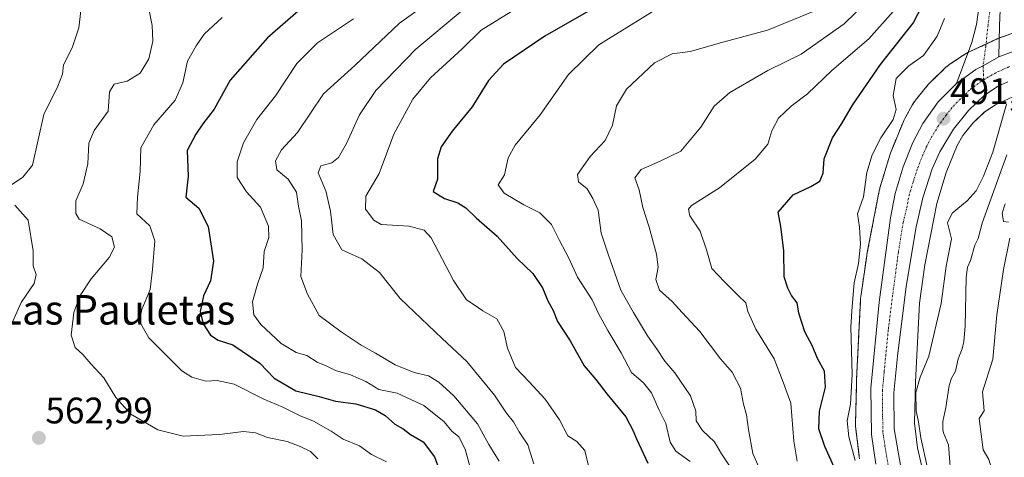
# Model space of a CAD drawing. Units: metres. Extents: x 648631 to 651497, y 4718459 to 4720831.
# Drawn here: x 649598 to 649865, y 4720497 to 4720616 of the extents above; entities that cross this region are included whole.
import ezdxf
from ezdxf.enums import TextEntityAlignment as Align

# ---------------------------------------------------------------- set-up
doc = ezdxf.new("R2010")
doc.units = ezdxf.units.M
doc.header["$MEASUREMENT"] = 0
doc.linetypes.add('TRAZO_Y_PUNTO', pattern=[1, 0.5, -0.25, 0, -0.25])
doc.linetypes.add('TRAZOS', pattern=[0.75, 0.5, -0.25])
for name, color, linetype, lineweight in [('Arbolado forestal', 92, 'TRAZOS', 0), ('Arbolado forestal CxS', 92, 'Continuous', 0), ('Carretera de calzada única', 19, 'Continuous', 13), ('Carretera de calzada única Cxs', 19, 'Continuous', 13), ('Carretera de calzada única eje', 19, 'TRAZO_Y_PUNTO', 0), ('Carátula', 7, 'Continuous', 5), ('Curva de nivel maestra', 36, 'Continuous', 30), ('Curva de nivel normal', 36, 'Continuous', 0), ('Embalse', 142, 'Continuous', 13), ('Embalse Cxs', 142, 'Continuous', 13), ('Matorral', 135, 'Continuous', 0), ('Matorral CxS', 135, 'Continuous', 0), ('Núcleo urbano', 19, 'Continuous', 0), ('Núcleo urbano CxS', 19, 'Continuous', 0), ('Pista no pavimentada', 254, 'Continuous', 13), ('Pista no pavimentada Cxs', 254, 'Continuous', 0), ('Pista pavimentada eje', 135, 'TRAZO_Y_PUNTO', 0), ('Punto de cota en terreno', 7, 'Continuous', 0), ('Rótulo de punto de cota en terreno', 19, 'Continuous', 0), ('Suelo desnudo', 252, 'Continuous', 0), ('Suelo desnudo CxS', 43, 'Continuous', 0), ('Texto cartográfico', 19, 'Continuous', 0)]:
    doc.layers.add(name, color=color, linetype=linetype, lineweight=lineweight)
doc.styles.add('Arial', font='txt', dxfattribs={"height": 0.2})

# ---------------------------------------------------------------- blocks, each defined once
blk = doc.blocks.new('*U151')
at = {"layer": 'Arbolado forestal CxS', "color": 92, "linetype": 'Continuous', "lineweight": 0}
blk.add_polyline3d([(649870.71, 4720613.56, 491.38), (649864.02, 4720611.1, 491.53), (649863.72, 4720610.99, 491.55), (649863.43, 4720610.86, 491.57), (649855.53, 4720607.21, 491.77), (649855.34, 4720607.12, 491.77), (649854.88, 4720606.87, 491.76), (649854.44, 4720606.6, 491.76), (649854.42, 4720606.59, 491.76), (649850.29, 4720603.82, 491.79), (649849.88, 4720603.52, 491.78), (649849.48, 4720603.19, 491.78), (649849.21, 4720602.94, 491.77), (649845.22, 4720599.1, 491.9), (649845.1, 4720598.99, 491.9), (649844.75, 4720598.61, 491.88), (649844.57, 4720598.39, 491.88), (649841.14, 4720594.2, 491.97), (649840.99, 4720594.01, 491.99), (649840.68, 4720593.58, 492.03), (649840.41, 4720593.14, 492.07), (649840.33, 4720593.01, 492.08), (649838.22, 4720589.19, 492.19), (649838.05, 4720588.86, 492.19), (649837.83, 4720588.38, 492.17), (649837.83, 4720588.37, 492.17), (649834.49, 4720580.25, 492.13), (649834.31, 4720579.78, 492.12), (649834.22, 4720579.51, 492.11), (649831.47, 4720570.37, 491.91), (649831.4, 4720570.14, 491.94), (649831.28, 4720569.63, 491.99), (649831.28, 4720569.58, 491.99), (649827.95, 4720552.37, 492.89), (649827.89, 4720551.99, 492.87), (649826.38, 4720541.51, 492.28), (649826.3, 4720540.99, 492.32), (649826.29, 4720540.9, 492.33), (649826.24, 4720540.38, 492.36), (649826.23, 4720540.26, 492.37), (649825.13, 4720518.46, 493.2), (649825.12, 4720518.25, 493.2), (649825.08, 4720516.54, 493.16), (649824.84, 4720506.33, 493.01), (649824.83, 4720506.13, 493.02), (649824.85, 4720505.61, 493.03), (649824.9, 4720505.12, 493.02), (649825.88, 4720497.43, 493.03), (649825.88, 4720497.4, 493.03), (649825.97, 4720496.88, 492.99)], dxfattribs=at)
blk = doc.blocks.new('*U161')
at = {"layer": 'Núcleo urbano CxS', "color": 19, "linetype": 'Continuous', "lineweight": 0}
for points in [[(649825.97, 4720496.88, 492.99), (649825.88, 4720497.4, 493.03), (649825.88, 4720497.43, 493.03), (649824.9, 4720505.12, 493.02), (649824.85, 4720505.61, 493.03), (649824.83, 4720506.13, 493.02), (649824.84, 4720506.33, 493.01), (649825.08, 4720516.54, 493.16), (649825.12, 4720518.25, 493.2), (649825.13, 4720518.46, 493.2), (649826.23, 4720540.26, 492.37), (649826.24, 4720540.38, 492.36), (649826.29, 4720540.9, 492.33), (649826.3, 4720540.99, 492.32), (649826.38, 4720541.51, 492.28), (649827.89, 4720551.99, 492.87), (649827.95, 4720552.37, 492.89), (649831.28, 4720569.58, 491.99), (649831.28, 4720569.63, 491.99), (649831.4, 4720570.14, 491.94), (649831.47, 4720570.37, 491.91), (649834.22, 4720579.51, 492.11), (649834.31, 4720579.78, 492.12), (649834.49, 4720580.25, 492.13), (649837.83, 4720588.37, 492.17), (649837.83, 4720588.38, 492.17), (649838.05, 4720588.86, 492.19), (649838.22, 4720589.19, 492.19), (649840.33, 4720593.01, 492.08), (649840.41, 4720593.14, 492.07), (649840.68, 4720593.58, 492.03), (649840.99, 4720594.01, 491.99), (649841.14, 4720594.2, 491.97), (649844.57, 4720598.39, 491.88), (649844.75, 4720598.61, 491.88), (649845.1, 4720598.99, 491.9), (649845.22, 4720599.1, 491.9), (649849.21, 4720602.94, 491.77), (649849.48, 4720603.19, 491.78), (649849.88, 4720603.52, 491.78), (649850.29, 4720603.82, 491.79), (649854.42, 4720606.59, 491.76), (649854.44, 4720606.6, 491.76), (649854.88, 4720606.87, 491.76), (649855.34, 4720607.12, 491.77), (649855.53, 4720607.21, 491.77), (649863.43, 4720610.86, 491.57), (649863.72, 4720610.99, 491.55), (649864.02, 4720611.1, 491.53), (649870.71, 4720613.56, 491.38)], [(649869.84, 4720596.2, 488.63), (649862.81, 4720592.95, 490.48), (649859.8, 4720590.92, 490.83), (649856.65, 4720587.9, 490.93), (649853.99, 4720584.64, 490.99), (649852.45, 4720581.85, 491.04), (649849.43, 4720574.52, 491.24), (649846.91, 4720566.15, 490.78), (649843.69, 4720549.52, 490.88), (649842.19, 4720539.08, 490.89), (649841.12, 4720517.76, 488.89), (649840.85, 4720506.54, 489.51), (649841.7, 4720499.84, 489.94), (649844.02, 4720489.75, 489.54)]]:
    blk.add_polyline3d(points, dxfattribs=at)
blk = doc.blocks.new('*U164')
at = {"layer": 'Curva de nivel normal', "color": 36, "linetype": 'Continuous', "lineweight": 0}
blk.add_polyline3d([(649678.97, 4720496.92, 560), (649677, 4720498.92, 560), (649674.2, 4720500.22, 560), (649670.67, 4720501.64, 560), (649665.36, 4720502.71, 560), (649662.1, 4720503.93, 560), (649658.78, 4720504.36, 560), (649652.3, 4720503.54, 560), (649642.45, 4720503.07, 560), (649635.57, 4720504.74, 560), (649628.26, 4720509.05, 560), (649624.18, 4720513.56, 560), (649620.92, 4720518.83, 560), (649617.36, 4720522.65, 560), (649615.24, 4720525.17, 560), (649613.16, 4720527.1, 560), (649612.08, 4720530.46, 560), (649612.76, 4720536.63, 560), (649614.49, 4720541.23, 560), (649617.48, 4720545.76, 560), (649622.35, 4720551.49, 560), (649623.84, 4720554.31, 560), (649623.11, 4720557.13, 560), (649619.92, 4720559.26, 560), (649614.21, 4720561.9, 560), (649613.29, 4720563.42, 560), (649613.3, 4720566.9, 560), (649615.28, 4720571.5, 560), (649616.6, 4720576.94, 560), (649616.86, 4720582.5, 560), (649618.33, 4720585.91, 560), (649622.14, 4720591.24, 560), (649622.44, 4720596.47, 560), (649623.75, 4720598.48, 560), (649627.25, 4720599.35, 560), (649630.77, 4720601.53, 560), (649633.11, 4720605.39, 560), (649634.23, 4720610.16, 560), (649634.01, 4720614.39, 560), (649633.02, 4720619.4, 560)], dxfattribs=at)
blk = doc.blocks.new('*U166')
at = {"layer": 'Curva de nivel normal', "color": 36, "linetype": 'Continuous', "lineweight": 0}
for points in [[(649596, 4720533.58, 565), (649598.49, 4720539.29, 565), (649602.04, 4720544.48, 565), (649602.56, 4720546.88, 565), (649601.74, 4720549.26, 565), (649601.73, 4720553.31, 565), (649600.39, 4720561.66, 565), (649596.8, 4720565.74, 565)], [(649595.86, 4720571.25, 565), (649599, 4720573.29, 565), (649601.54, 4720576.58, 565), (649604.64, 4720590.26, 565), (649608.48, 4720597.99, 565), (649609.73, 4720601.27, 565), (649609.97, 4720603.8, 565), (649612.3, 4720608.4, 565), (649614.15, 4720613.77, 565), (649614.98, 4720620.76, 565)]]:
    blk.add_polyline3d(points, dxfattribs=at)
blk = doc.blocks.new('*U197')
at = {"layer": 'Curva de nivel maestra', "color": 36, "linetype": 'Continuous', "lineweight": 30}
blk.add_polyline3d([(649819.01, 4720494.66, 500), (649816.56, 4720500.24, 500), (649814.9, 4720505.07, 500), (649815.09, 4720509.87, 500), (649816.7, 4720516.37, 500), (649816.44, 4720520.68, 500), (649814.53, 4720524.11, 500), (649813.19, 4720527.43, 500), (649811.08, 4720531.32, 500), (649809.5, 4720536.4, 500), (649808.98, 4720539.23, 500), (649807.52, 4720541.2, 500), (649806.53, 4720543.22, 500), (649805.5, 4720546.28, 500), (649805.42, 4720553.35, 500), (649804.58, 4720559.94, 500), (649803.86, 4720563.81, 500), (649807.97, 4720568.5, 500), (649812.76, 4720570.76, 500), (649815.15, 4720572.2, 500), (649816.04, 4720574.42, 500), (649816.32, 4720578.24, 500), (649818.64, 4720583.98, 500), (649821.16, 4720587.83, 500), (649824.06, 4720592.82, 500), (649831.6, 4720603.86, 500), (649840.45, 4720615.07, 500), (649845.57, 4720624.91, 500)], dxfattribs=at)
blk = doc.blocks.new('5PATER')
at = {"layer": 'Carátula', "linetype": 'Continuous', "lineweight": 5}
h = blk.add_hatch(color=250, dxfattribs=at)
edge = h.paths.add_edge_path()
edge.add_ellipse((0, 0.01), major_axis=(-1.33, -1.34), ratio=0.999422, start_angle=0, end_angle=360)

msp = doc.modelspace()

# ---------------------------------------------------------------- linework, layer by layer
at = {"layer": 'Arbolado forestal', "color": 92, "linetype": 'TRAZOS', "lineweight": 0}
msp.add_polyline3d([(649870.71, 4720613.56, 491.38), (649864.02, 4720611.1, 491.53), (649863.84, 4720611.03, 491.54), (649863.72, 4720610.99, 491.55), (649863.42, 4720610.86, 491.57), (649860.26, 4720609.39, 491.74), (649855.52, 4720607.21, 491.77), (649855.38, 4720607.14, 491.77), (649855.34, 4720607.12, 491.77), (649854.88, 4720606.87, 491.76), (649854.44, 4720606.6, 491.76), (649854.42, 4720606.59, 491.76), (649850.29, 4720603.82, 491.79), (649849.88, 4720603.52, 491.78), (649849.48, 4720603.19, 491.78), (649849.21, 4720602.94, 491.77), (649845.22, 4720599.1, 491.9), (649845.1, 4720598.99, 491.9), (649844.75, 4720598.61, 491.88), (649844.57, 4720598.4, 491.88), (649841.14, 4720594.2, 491.97), (649840.99, 4720594.01, 491.99), (649840.68, 4720593.58, 492.03), (649840.41, 4720593.14, 492.07), (649840.33, 4720593.01, 492.08), (649838.22, 4720589.19, 492.19), (649838.05, 4720588.86, 492.19), (649837.83, 4720588.38, 492.17), (649837.83, 4720588.37, 492.17), (649834.48, 4720580.25, 492.13), (649834.31, 4720579.78, 492.12), (649834.22, 4720579.51, 492.11), (649831.47, 4720570.37, 491.91), (649831.4, 4720570.14, 491.94), (649831.28, 4720569.63, 491.99), (649831.27, 4720569.58, 491.99), (649827.95, 4720552.37, 492.89), (649827.88, 4720551.99, 492.87), (649826.38, 4720541.51, 492.28), (649826.3, 4720540.99, 492.32), (649826.29, 4720540.9, 492.33), (649826.24, 4720540.38, 492.36), (649826.23, 4720540.26, 492.37), (649825.13, 4720518.46, 493.2), (649825.12, 4720518.25, 493.2), (649825.08, 4720516.54, 493.16), (649824.84, 4720506.33, 493.01), (649824.83, 4720506.13, 493.02), (649824.85, 4720505.61, 493.03), (649824.9, 4720505.12, 493.02), (649825.88, 4720497.43, 493.03), (649825.88, 4720497.4, 493.03), (649825.97, 4720496.88, 492.99)], dxfattribs=at)
at = {"layer": 'Carretera de calzada única', "color": 19, "linetype": 'Continuous', "lineweight": 13}
for points in [[(649863.75, 4720605.93, 491.38), (649867.64, 4720607.41, 491.34)], [(649863.75, 4720605.93, 491.38), (649859.45, 4720603.48, 491.37), (649857.5, 4720602.53, 491.4), (649852.21, 4720598.74, 491.47)], [(649830.32, 4720495.47, 492.42), (649829.16, 4720503.51, 492.24), (649829.03, 4720516.07, 492.14), (649831.3, 4720539.43, 491.89), (649834.34, 4720562.23, 491.7), (649835.64, 4720568.9, 491.72), (649837.79, 4720576.09, 491.69), (649840.39, 4720582.67, 491.64), (649843.08, 4720587.85, 491.63), (649847.3, 4720593.77, 491.54), (649852.21, 4720598.74, 491.47)], [(649866.17, 4720599.17, 490.3), (649863.5, 4720598.02, 490.54), (649859.8, 4720595.53, 490.89), (649855.49, 4720591.39, 490.97), (649851.41, 4720586.34, 491.05), (649847.7, 4720580.19, 491.18), (649845.63, 4720575.53, 491.25), (649843.13, 4720567.68, 491.35), (649841.26, 4720559.81, 491.47), (649838.59, 4720543.66, 491.37), (649836.2, 4720524.76, 491.45), (649835.28, 4720514.8, 491.49), (649835.34, 4720505.05, 491.69), (649837.51, 4720492.58, 491.89)]]:
    msp.add_polyline3d(points, dxfattribs=at)
at = {"layer": 'Carretera de calzada única Cxs', "color": 19, "linetype": 'Continuous', "lineweight": 13}
for points in [[(649830.32, 4720495.47, 492.42), (649829.16, 4720503.51, 492.24), (649829.03, 4720516.07, 492.14), (649831.3, 4720539.43, 491.89), (649834.34, 4720562.23, 491.7), (649835.64, 4720568.9, 491.72), (649837.79, 4720576.09, 491.69), (649840.39, 4720582.67, 491.64), (649843.08, 4720587.85, 491.63), (649847.3, 4720593.77, 491.54), (649852.21, 4720598.74, 491.47), (649857.5, 4720602.53, 491.4), (649859.45, 4720603.48, 491.37), (649863.75, 4720605.93, 491.38), (649867.64, 4720607.41, 491.34)], [(649866.17, 4720599.17, 490.3), (649863.5, 4720598.02, 490.54), (649859.8, 4720595.53, 490.89), (649855.49, 4720591.39, 490.97), (649851.41, 4720586.34, 491.05), (649847.7, 4720580.19, 491.18), (649845.63, 4720575.53, 491.25), (649843.13, 4720567.68, 491.35), (649841.26, 4720559.81, 491.47), (649838.59, 4720543.66, 491.37), (649836.2, 4720524.76, 491.45), (649835.28, 4720514.8, 491.49), (649835.34, 4720505.05, 491.69), (649837.51, 4720492.58, 491.89)]]:
    msp.add_polyline3d(points, dxfattribs=at)
at = {"layer": 'Carretera de calzada única eje', "color": 19, "linetype": 'TRAZO_Y_PUNTO', "lineweight": 0}
for points in [[(649859.62, 4720599.68, 491.04), (649860.5, 4720600.27, 491.05), (649863.63, 4720601.97, 490.98), (649864.96, 4720602.55, 490.97), (649866.93, 4720603.4, 490.98)], [(649833.91, 4720494.02, 492.29), (649832.83, 4720500.26, 492.13), (649832.25, 4720504.28, 492.04), (649832.18, 4720510.56, 491.96), (649832.15, 4720515.43, 491.94), (649832.61, 4720520.41, 491.84), (649833.75, 4720532.09, 491.71), (649834.95, 4720541.54, 491.65), (649836.47, 4720552.94, 491.61), (649837.8, 4720561.02, 491.58), (649838.73, 4720564.95, 491.55), (649839.38, 4720568.29, 491.55), (649840.46, 4720571.88, 491.49), (649841.71, 4720575.81, 491.45), (649843.01, 4720579.1, 491.42), (649844.04, 4720581.43, 491.4), (649845.39, 4720584.02, 491.35), (649847.24, 4720587.09, 491.32), (649849.35, 4720590.05, 491.25), (649851.39, 4720592.58, 491.17), (649853.85, 4720595.06, 491.14), (649856, 4720597.13, 491.1), (649858.65, 4720599.03, 491.04), (649859.62, 4720599.68, 491.04)]]:
    msp.add_polyline3d(points, dxfattribs=at)
at = {"layer": 'Curva de nivel maestra', "color": 36, "linetype": 'Continuous', "lineweight": 30}
for points in [[(649676.34, 4720620.63, 550), (649665.3, 4720611.07, 550), (649655.21, 4720599.56, 550), (649650.88, 4720591.76, 550), (649647.82, 4720587.78, 550), (649645.91, 4720584.92, 550), (649643.56, 4720580.57, 550), (649643.83, 4720573.57, 550), (649643.13, 4720567.9, 550), (649646.69, 4720564.9, 550), (649649.25, 4720559.88, 550), (649650.69, 4720550.48, 550), (649649.91, 4720545.21, 550), (649647.96, 4720541.13, 550), (649647.03, 4720536.89, 550), (649647.89, 4720533.48, 550), (649649.89, 4720530.47, 550), (649651.92, 4720529.12, 550), (649655.93, 4720527.84, 550), (649663.22, 4720522.82, 550), (649667.15, 4720518.74, 550), (649673.05, 4720515.32, 550), (649679.34, 4720513.78, 550), (649683.75, 4720512.54, 550), (649689.31, 4720511.79, 550), (649694.6, 4720510.15, 550), (649697.27, 4720508.64, 550), (649699.89, 4720506.31, 550), (649702.14, 4720505.06, 550), (649704.11, 4720503.53, 550), (649707.56, 4720501.48, 550), (649710.64, 4720497.48, 550), (649713.46, 4720489.76, 550)], [(649753.71, 4720619.04, 525), (649740.56, 4720611.54, 525), (649729.31, 4720603.9, 525), (649725.31, 4720599.5, 525), (649720.87, 4720592.41, 525), (649715.38, 4720585.74, 525), (649712.47, 4720581.54, 525), (649711.48, 4720578.25, 525), (649711.43, 4720572.74, 525), (649710.25, 4720569.38, 525), (649713.31, 4720567.48, 525), (649716.96, 4720566.34, 525), (649719.17, 4720564.97, 525), (649722.02, 4720562.15, 525), (649727.6, 4720557.31, 525), (649733.1, 4720551.27, 525), (649737.32, 4720547.14, 525), (649739.93, 4720543.28, 525), (649741.4, 4720539.77, 525), (649742.78, 4720537.17, 525), (649743.96, 4720534.13, 525), (649747.42, 4720528.9, 525), (649751.2, 4720522.15, 525), (649754.4, 4720518.46, 525), (649757.39, 4720514.5, 525), (649762.56, 4720508.27, 525), (649764.42, 4720504.67, 525), (649765.39, 4720502.3, 525), (649768.5, 4720495.73, 525)]]:
    msp.add_polyline3d(points, dxfattribs=at)
at = {"layer": 'Curva de nivel normal', "color": 36, "linetype": 'Continuous', "lineweight": 0}
for points in [[(649728.17, 4720496.25, 540), (649725.35, 4720500.81, 540), (649722.3, 4720506.43, 540), (649715.9, 4720513.98, 540), (649711.78, 4720517.72, 540), (649708.98, 4720519.38, 540), (649705.11, 4720520.35, 540), (649699.97, 4720522.38, 540), (649694.67, 4720525.59, 540), (649690.78, 4720527.7, 540), (649685.32, 4720531.36, 540), (649679.3, 4720535.74, 540), (649676.16, 4720541.55, 540), (649674.41, 4720546.38, 540), (649674.76, 4720553.55, 540), (649674.56, 4720561.49, 540), (649673.74, 4720565.46, 540), (649673.18, 4720569.19, 540), (649670.98, 4720572.72, 540), (649667.84, 4720575.26, 540), (649667.46, 4720577.72, 540), (649669.16, 4720580.75, 540), (649673.5, 4720585.38, 540), (649680.48, 4720595.86, 540), (649689.02, 4720603.57, 540), (649701.18, 4720615.06, 540), (649723.69, 4720631.28, 540)], [(649801.23, 4720488.64, 510), (649796.95, 4720498.33, 510), (649795.84, 4720504.89, 510), (649795.24, 4720508.88, 510), (649794.44, 4720511.69, 510), (649793.68, 4720516.04, 510), (649791.38, 4720520.41, 510), (649788.2, 4720524.06, 510), (649782.58, 4720531.44, 510), (649777.86, 4720536.58, 510), (649775.07, 4720539.6, 510), (649771.64, 4720542.69, 510), (649770.72, 4720545.5, 510), (649771.28, 4720548.88, 510), (649770.86, 4720552.4, 510), (649768.86, 4720559.76, 510), (649767.13, 4720565.04, 510), (649766.16, 4720569.9, 510), (649765.01, 4720573.09, 510), (649766.7, 4720575.35, 510), (649771.86, 4720577.67, 510), (649777.43, 4720580.34, 510), (649782.88, 4720586.87, 510), (649786.48, 4720592.56, 510), (649790.72, 4720596.24, 510), (649801.07, 4720602.24, 510), (649810.1, 4720606.65, 510), (649821.76, 4720614.87, 510), (649828.03, 4720620.98, 510)], [(649737.62, 4720495.56, 535), (649735.95, 4720500.74, 535), (649733.61, 4720504.26, 535), (649732.08, 4720506.95, 535), (649730.2, 4720509.32, 535), (649726.95, 4720514.2, 535), (649719.4, 4720523.31, 535), (649712.72, 4720529.5, 535), (649701.34, 4720540.39, 535), (649695.75, 4720547.44, 535), (649690.93, 4720551.12, 535), (649685.53, 4720553.56, 535), (649683.17, 4720557.77, 535), (649682.43, 4720564.08, 535), (649681.14, 4720569.55, 535), (649679.09, 4720574.46, 535), (649679.83, 4720576.33, 535), (649682.82, 4720577.21, 535), (649684.56, 4720578.62, 535), (649686.8, 4720582.42, 535), (649690.26, 4720590.24, 535), (649694.68, 4720596.76, 535), (649705.6, 4720608.05, 535), (649718.14, 4720618.49, 535)], [(649752.44, 4720494.98, 530), (649751.45, 4720499.13, 530), (649749.27, 4720501.61, 530), (649746.76, 4720503.17, 530), (649744.54, 4720507.44, 530), (649740.68, 4720513.04, 530), (649736.3, 4720517.82, 530), (649732.6, 4720521.71, 530), (649730.45, 4720526.95, 530), (649729.45, 4720531.44, 530), (649727.5, 4720534.91, 530), (649723.76, 4720537.02, 530), (649721.35, 4720538.64, 530), (649719.34, 4720540, 530), (649715.81, 4720545.29, 530), (649709.77, 4720556.83, 530), (649707.84, 4720558.93, 530), (649703.76, 4720560.02, 530), (649696.14, 4720560.47, 530), (649694.2, 4720561.61, 530), (649691.88, 4720564.63, 530), (649692.04, 4720568.1, 530), (649695.62, 4720574.29, 530), (649699.62, 4720584.96, 530), (649704.76, 4720594.44, 530), (649709.54, 4720600.24, 530), (649718.12, 4720608.08, 530), (649723.31, 4720613.21, 530), (649731.3, 4720618.13, 530)], [(649779.98, 4720496.21, 520), (649776.09, 4720498.94, 520), (649774.55, 4720501.42, 520), (649773.36, 4720506.49, 520), (649771.56, 4720510.11, 520), (649769.53, 4720514.77, 520), (649767.3, 4720517.54, 520), (649764.06, 4720520.3, 520), (649761.31, 4720525.67, 520), (649757.63, 4720531.68, 520), (649755.11, 4720536.32, 520), (649753.41, 4720540.04, 520), (649749.42, 4720546.18, 520), (649747.11, 4720551.35, 520), (649744.56, 4720556.15, 520), (649742.4, 4720560.43, 520), (649739.21, 4720563.6, 520), (649734.88, 4720565.8, 520), (649729.56, 4720568.94, 520), (649727.94, 4720571.24, 520), (649729.64, 4720573.91, 520), (649730.61, 4720578.51, 520), (649732.52, 4720582.01, 520), (649739.31, 4720590.16, 520), (649746.98, 4720601.17, 520), (649755.24, 4720609.23, 520), (649769.67, 4720618.15, 520)], [(649792.5, 4720492.32, 515), (649788.46, 4720498.26, 515), (649786.62, 4720501.53, 515), (649783.36, 4720504.62, 515), (649781.6, 4720507.17, 515), (649781.51, 4720509.84, 515), (649780.08, 4720513.97, 515), (649775.87, 4720520.21, 515), (649773.08, 4720523.43, 515), (649770.82, 4720526.86, 515), (649768.42, 4720530.23, 515), (649764.64, 4720536.56, 515), (649761.16, 4720542.61, 515), (649757.88, 4720552.14, 515), (649755.89, 4720558.14, 515), (649755.07, 4720564.31, 515), (649753.6, 4720567.51, 515), (649752.07, 4720570.14, 515), (649749.72, 4720572.02, 515), (649749.42, 4720574.06, 515), (649752.82, 4720578.92, 515), (649756.9, 4720583.25, 515), (649758.89, 4720587.36, 515), (649760.04, 4720592.64, 515), (649762.76, 4720597.14, 515), (649770.28, 4720604.28, 515), (649775.08, 4720606.74, 515), (649779.95, 4720607.37, 515), (649789.24, 4720609.97, 515), (649800.99, 4720613.15, 515), (649816.69, 4720619.55, 515)], [(649809.05, 4720496.28, 505), (649808.08, 4720501.66, 505), (649807.34, 4720511.97, 505), (649805.21, 4720517.69, 505), (649802.75, 4720524.05, 505), (649797.82, 4720532.06, 505), (649795.63, 4720536.87, 505), (649795.1, 4720539.25, 505), (649793.01, 4720541.21, 505), (649789.29, 4720544.92, 505), (649785.88, 4720548.51, 505), (649784.52, 4720553.33, 505), (649782.7, 4720558.69, 505), (649779.94, 4720562.84, 505), (649779.51, 4720564.66, 505), (649780.36, 4720565.61, 505), (649787.91, 4720570.43, 505), (649797.65, 4720578.18, 505), (649801.1, 4720582.22, 505), (649802.14, 4720585.82, 505), (649803.92, 4720589.26, 505), (649807.39, 4720592.53, 505), (649811.8, 4720595.88, 505), (649818.4, 4720602.19, 505), (649828.48, 4720610.8, 505), (649835.04, 4720618.2, 505)], [(649652.99, 4720616.57, 555), (649648.14, 4720612.04, 555), (649645.97, 4720608.96, 555), (649643.63, 4720604.74, 555), (649642.36, 4720598.91, 555), (649640.24, 4720594.22, 555), (649634.49, 4720587.52, 555), (649631.01, 4720581.21, 555), (649630.82, 4720574.79, 555), (649630.06, 4720567.87, 555), (649629.88, 4720563.36, 555), (649633.38, 4720560.1, 555), (649634.72, 4720556.03, 555), (649634.09, 4720548.23, 555), (649633.49, 4720542.81, 555), (649631.27, 4720537.41, 555), (649630.61, 4720534.19, 555), (649633.16, 4720529.68, 555), (649642.09, 4720520.75, 555), (649644.79, 4720519.05, 555), (649648.58, 4720517.99, 555), (649651.63, 4720518.15, 555), (649656.3, 4720517.15, 555), (649664.31, 4720513.06, 555), (649669.52, 4720510.95, 555), (649674.04, 4720508.68, 555), (649677.82, 4720507.09, 555), (649682.64, 4720504.38, 555), (649685.88, 4720502.28, 555), (649690.25, 4720500.41, 555), (649693.54, 4720498.04, 555), (649697.64, 4720496.13, 555)], [(649688.69, 4720616.2, 545), (649678.9, 4720609.73, 545), (649673.29, 4720604.1, 545), (649667.53, 4720595.35, 545), (649662.47, 4720588.95, 545), (649658.79, 4720582.62, 545), (649657.14, 4720577.42, 545), (649657.14, 4720573.23, 545), (649659.6, 4720569.29, 545), (649663.4, 4720565.2, 545), (649665.64, 4720559.98, 545), (649665.65, 4720556.9, 545), (649664.38, 4720553.12, 545), (649664.18, 4720548.68, 545), (649662.62, 4720544.28, 545), (649661.3, 4720539.48, 545), (649661.61, 4720535.94, 545), (649663.48, 4720533.36, 545), (649669.03, 4720528.14, 545), (649673.13, 4720525.78, 545), (649676, 4720524.89, 545), (649678.83, 4720523.15, 545), (649681.25, 4720522.13, 545), (649683.75, 4720520.9, 545), (649687.87, 4720519.72, 545), (649691.96, 4720517.88, 545), (649695.49, 4720515.74, 545), (649700.46, 4720514.72, 545), (649707.76, 4720511.35, 545), (649713.28, 4720506.95, 545), (649715.32, 4720504.4, 545), (649717.19, 4720502.87, 545), (649718.94, 4720499.52, 545), (649721.49, 4720490.22, 545)], [(649824.77, 4720496.43, 495), (649823.03, 4720502.84, 495), (649822.6, 4720507.23, 495), (649823.46, 4720511.69, 495), (649823.9, 4720519.75, 495), (649823.58, 4720532.69, 495), (649823.91, 4720538.23, 495), (649824.45, 4720544.64, 495), (649825.63, 4720549.87, 495), (649826.24, 4720555.09, 495), (649825.89, 4720559.71, 495), (649825.4, 4720563.37, 495), (649827.04, 4720567.98, 495), (649827.96, 4720574.59, 495), (649829.39, 4720579.32, 495), (649831.73, 4720583.96, 495), (649835.08, 4720588.93, 495), (649835.84, 4720591.64, 495), (649835.02, 4720595.42, 495), (649835.88, 4720600.03, 495), (649839.33, 4720603.47, 495), (649843.33, 4720606.28, 495), (649847, 4720611.51, 495), (649849.02, 4720616.29, 495)], [(649865.84, 4720593.07, 490), (649862.08, 4720580.12, 490), (649859.54, 4720573.57, 490), (649857.55, 4720569.57, 490), (649855.14, 4720566.9, 490), (649851.05, 4720563.56, 490), (649849.79, 4720560.9, 490), (649850.84, 4720556.56, 490), (649849.43, 4720549.14, 490), (649848.08, 4720539.03, 490), (649844.7, 4720524.77, 490), (649842.37, 4720519.06, 490), (649841.19, 4720514.9, 490), (649841.33, 4720509.9, 490), (649841.94, 4720506.9, 490), (649842.56, 4720502.56, 490), (649844.27, 4720494.86, 490)]]:
    msp.add_polyline3d(points, dxfattribs=at)
at = {"layer": 'Embalse', "color": 142, "linetype": 'Continuous', "lineweight": 13}
for points in [[(649850.88, 4720490.04, 487.23), (649850.04, 4720500.67, 487.27), (649848.72, 4720503.96, 487.35), (649848.51, 4720504.9, 487.31), (649848.51, 4720506.99, 487.17), (649849.37, 4720510.79, 487.05), (649850.23, 4720516.76, 487.16), (649850.92, 4720518.82, 487.15), (649851.93, 4720520.71, 487.17), (649852.71, 4720524.03, 487.31), (649853.79, 4720526.72, 487.33), (649854.2, 4720528.7, 487.34), (649854.6, 4720532.89, 487.36), (649854.84, 4720546.09, 487.41), (649855.22, 4720548.86, 487.33), (649856.04, 4720550.68, 487.22), (649857.21, 4720554.84, 487.33), (649858.11, 4720556.69, 487.36), (649859.21, 4720560.84, 487.39), (649865.92, 4720579.32, 488.06)], [(649866.32, 4720561.13, 486.96), (649865, 4720561.26, 486.96), (649864.6, 4720563.51, 486.97), (649865.4, 4720566.02, 487.02)], [(649866.19, 4720472.49, 487.17), (649863.41, 4720481.75, 487.23), (649863.28, 4720486.12, 487.27), (649863.02, 4720490.22, 487.25), (649861.03, 4720496.7, 487.12), (649859.44, 4720499.35, 487.06), (649858.39, 4720507.81, 487.04), (649859.71, 4720509.93, 487.06), (649859.31, 4720515.09, 487.06), (649862.09, 4720523.95, 487.13), (649863.15, 4720535.99, 487.14), (649865, 4720548.29, 487.06), (649866.72, 4720556.76, 486.99)]]:
    msp.add_polyline3d(points, dxfattribs=at)
at = {"layer": 'Embalse Cxs', "color": 142, "linetype": 'Continuous', "lineweight": 13}
for points in [[(649850.88, 4720490.04, 487.23), (649850.04, 4720500.67, 487.27), (649848.72, 4720503.96, 487.35), (649848.51, 4720504.9, 487.31), (649848.51, 4720506.99, 487.17), (649849.37, 4720510.79, 487.05), (649850.23, 4720516.76, 487.16), (649850.92, 4720518.82, 487.15), (649851.93, 4720520.71, 487.17), (649852.71, 4720524.03, 487.31), (649853.79, 4720526.72, 487.33), (649854.2, 4720528.7, 487.34), (649854.6, 4720532.89, 487.36), (649854.84, 4720546.09, 487.41), (649855.22, 4720548.86, 487.33), (649856.04, 4720550.68, 487.22), (649857.21, 4720554.84, 487.33), (649858.11, 4720556.69, 487.36), (649859.21, 4720560.84, 487.39), (649865.92, 4720579.32, 488.06)], [(649866.32, 4720561.13, 486.96), (649865, 4720561.26, 486.96), (649864.6, 4720563.51, 486.97), (649865.4, 4720566.02, 487.02)], [(649866.19, 4720472.49, 487.17), (649863.41, 4720481.75, 487.23), (649863.28, 4720486.12, 487.27), (649863.02, 4720490.22, 487.25), (649861.03, 4720496.7, 487.12), (649859.44, 4720499.35, 487.06), (649858.39, 4720507.81, 487.04), (649859.71, 4720509.93, 487.06), (649859.31, 4720515.09, 487.06), (649862.09, 4720523.95, 487.13), (649863.15, 4720535.99, 487.14), (649865, 4720548.29, 487.06), (649866.72, 4720556.76, 486.99)]]:
    msp.add_polyline3d(points, dxfattribs=at)
at = {"layer": 'Matorral', "color": 135, "linetype": 'Continuous', "lineweight": 0}
for points in [[(649844.02, 4720489.75, 489.54), (649841.7, 4720499.85, 489.94), (649840.85, 4720506.54, 489.51), (649841.12, 4720517.76, 488.89), (649842.19, 4720539.08, 490.89), (649843.69, 4720549.52, 490.88), (649846.91, 4720566.15, 490.78), (649849.43, 4720574.52, 491.24), (649852.45, 4720581.85, 491.04), (649853.99, 4720584.64, 490.99), (649856.65, 4720587.9, 490.93), (649859.79, 4720590.92, 490.83), (649862.81, 4720592.95, 490.48), (649869.84, 4720596.2, 488.63)], [(649865.92, 4720579.32, 488.06), (649859.21, 4720560.84, 487.39), (649858.11, 4720556.69, 487.36), (649857.21, 4720554.84, 487.33), (649856.04, 4720550.68, 487.22), (649855.22, 4720548.86, 487.33), (649854.84, 4720546.09, 487.41), (649854.6, 4720532.89, 487.35), (649854.2, 4720528.7, 487.34), (649853.79, 4720526.72, 487.33), (649852.7, 4720524.03, 487.31), (649851.93, 4720520.71, 487.17), (649850.92, 4720518.82, 487.15), (649850.23, 4720516.76, 487.16), (649849.37, 4720510.79, 487.05), (649848.51, 4720506.99, 487.17), (649848.51, 4720504.9, 487.31), (649848.72, 4720503.96, 487.35), (649850.04, 4720500.67, 487.27), (649850.88, 4720490.04, 487.23)]]:
    msp.add_polyline3d(points, dxfattribs=at)
at = {"layer": 'Matorral CxS', "color": 135, "linetype": 'Continuous', "lineweight": 0}
for points in [[(649844.02, 4720489.75, 489.54), (649841.7, 4720499.84, 489.94), (649840.85, 4720506.54, 489.51), (649841.12, 4720517.76, 488.89), (649842.19, 4720539.08, 490.89), (649843.69, 4720549.52, 490.88), (649846.91, 4720566.15, 490.78), (649849.43, 4720574.52, 491.24), (649852.45, 4720581.85, 491.04), (649853.99, 4720584.64, 490.99), (649856.65, 4720587.9, 490.93), (649859.79, 4720590.92, 490.83), (649862.81, 4720592.95, 490.48), (649869.84, 4720596.2, 488.63)], [(649865.92, 4720579.32, 488.06), (649859.21, 4720560.84, 487.39), (649858.11, 4720556.69, 487.36), (649857.21, 4720554.84, 487.33), (649856.04, 4720550.68, 487.22), (649855.22, 4720548.86, 487.33), (649854.84, 4720546.09, 487.41), (649854.6, 4720532.89, 487.36), (649854.2, 4720528.7, 487.34), (649853.79, 4720526.72, 487.33), (649852.71, 4720524.03, 487.31), (649851.93, 4720520.71, 487.17), (649850.92, 4720518.82, 487.15), (649850.23, 4720516.76, 487.16), (649849.37, 4720510.79, 487.05), (649848.51, 4720506.99, 487.17), (649848.51, 4720504.9, 487.31), (649848.72, 4720503.96, 487.35), (649850.04, 4720500.67, 487.27), (649850.88, 4720490.04, 487.23)]]:
    msp.add_polyline3d(points, dxfattribs=at)
at = {"layer": 'Núcleo urbano', "color": 19, "linetype": 'Continuous', "lineweight": 0}
for points in [[(649870.71, 4720613.56, 491.38), (649864.02, 4720611.1, 491.53), (649863.84, 4720611.03, 491.54), (649863.72, 4720610.99, 491.55), (649863.42, 4720610.86, 491.57), (649860.26, 4720609.39, 491.74), (649855.52, 4720607.21, 491.77), (649855.38, 4720607.14, 491.77), (649855.34, 4720607.12, 491.77), (649854.88, 4720606.87, 491.76), (649854.44, 4720606.6, 491.76), (649854.42, 4720606.59, 491.76), (649850.29, 4720603.82, 491.79), (649849.88, 4720603.52, 491.78), (649849.48, 4720603.19, 491.78), (649849.21, 4720602.94, 491.77), (649845.22, 4720599.1, 491.9), (649845.1, 4720598.99, 491.9), (649844.75, 4720598.61, 491.88), (649844.57, 4720598.4, 491.88), (649841.14, 4720594.2, 491.97), (649840.99, 4720594.01, 491.99), (649840.68, 4720593.58, 492.03), (649840.41, 4720593.14, 492.07), (649840.33, 4720593.01, 492.08), (649838.22, 4720589.19, 492.19), (649838.05, 4720588.86, 492.19), (649837.83, 4720588.38, 492.17), (649837.83, 4720588.37, 492.17), (649834.48, 4720580.25, 492.13), (649834.31, 4720579.78, 492.12), (649834.22, 4720579.51, 492.11), (649831.47, 4720570.37, 491.91), (649831.4, 4720570.14, 491.94), (649831.28, 4720569.63, 491.99), (649831.27, 4720569.58, 491.99), (649827.95, 4720552.37, 492.89), (649827.88, 4720551.99, 492.87), (649826.38, 4720541.51, 492.28), (649826.3, 4720540.99, 492.32), (649826.29, 4720540.9, 492.33), (649826.24, 4720540.38, 492.36), (649826.23, 4720540.26, 492.37), (649825.13, 4720518.46, 493.2), (649825.12, 4720518.25, 493.2), (649825.08, 4720516.54, 493.16), (649824.84, 4720506.33, 493.01), (649824.83, 4720506.13, 493.02), (649824.85, 4720505.61, 493.03), (649824.9, 4720505.12, 493.02), (649825.88, 4720497.43, 493.03), (649825.88, 4720497.4, 493.03), (649825.97, 4720496.88, 492.99)], [(649844.02, 4720489.75, 489.54), (649841.7, 4720499.85, 489.94), (649840.85, 4720506.54, 489.51), (649841.12, 4720517.76, 488.89), (649842.19, 4720539.08, 490.89), (649843.69, 4720549.52, 490.88), (649846.91, 4720566.15, 490.78), (649849.43, 4720574.52, 491.24), (649852.45, 4720581.85, 491.04), (649853.99, 4720584.64, 490.99), (649856.65, 4720587.9, 490.93), (649859.79, 4720590.92, 490.83), (649862.81, 4720592.95, 490.48), (649869.84, 4720596.2, 488.63)]]:
    msp.add_polyline3d(points, dxfattribs=at)
at = {"layer": 'Pista no pavimentada', "color": 254, "linetype": 'Continuous', "lineweight": 13}
for points in [[(649864.5, 4720628.99, 491.26), (649863.9, 4720614.46, 491.33), (649863.75, 4720605.93, 491.38)], [(649852.21, 4720598.74, 491.47), (649856.41, 4720609.86, 491.88), (649857.68, 4720614.68, 491.92), (649858.92, 4720624.03, 492.1)], [(649863.75, 4720605.93, 491.38), (649859.45, 4720603.48, 491.37), (649857.5, 4720602.53, 491.4), (649852.21, 4720598.74, 491.47)]]:
    msp.add_polyline3d(points, dxfattribs=at)
at = {"layer": 'Pista no pavimentada Cxs', "color": 254, "linetype": 'Continuous', "lineweight": 0}
msp.add_polyline3d([(649864.5, 4720628.99, 491.26), (649863.9, 4720614.46, 491.33), (649863.75, 4720605.93, 491.38), (649863.75, 4720605.93, 491.38), (649859.45, 4720603.48, 491.37), (649857.5, 4720602.53, 491.4), (649852.21, 4720598.74, 491.47), (649856.41, 4720609.86, 491.88), (649857.68, 4720614.68, 491.92), (649858.92, 4720624.03, 492.1)], dxfattribs=at)
at = {"layer": 'Pista pavimentada eje', "color": 135, "linetype": 'TRAZO_Y_PUNTO', "lineweight": 0}
msp.add_polyline3d([(649852.81, 4720749.5, 504.41), (649852.95, 4720749.24, 504.37), (649854.54, 4720744.8, 503.81), (649855.18, 4720739.4, 503.49), (649855.02, 4720733.68, 503.41), (649854.86, 4720727.81, 503.3), (649854.38, 4720719.87, 503.33), (649852.8, 4720708.92, 501.9), (649851.68, 4720698.76, 500.61), (649851.2, 4720693.63, 499.76), (649852.23, 4720687.18, 499.23), (649854.01, 4720678.93, 498.13), (649858.07, 4720660.65, 495.97), (649860.02, 4720652.46, 495.08), (649860.36, 4720650.51, 494.85), (649860.84, 4720645.44, 494.3), (649861.81, 4720634.53, 493.01), (649861.89, 4720629, 492.38), (649861.71, 4720626.51, 492.03), (649861.41, 4720619.25, 491.17), (649860.79, 4720614.57, 491.64), (649860.19, 4720608.78, 491.73), (649859.45, 4720603.48, 491.37), (649859.62, 4720599.68, 491.04)], dxfattribs=at)
at = {"layer": 'Suelo desnudo', "color": 252, "linetype": 'Continuous', "lineweight": 0}
msp.add_polyline3d([(649865.92, 4720579.32, 488.06), (649859.21, 4720560.84, 487.39), (649858.11, 4720556.69, 487.36), (649857.21, 4720554.84, 487.33), (649856.04, 4720550.68, 487.22), (649855.22, 4720548.86, 487.33), (649854.84, 4720546.09, 487.41), (649854.6, 4720532.89, 487.35), (649854.2, 4720528.7, 487.34), (649853.79, 4720526.72, 487.33), (649852.7, 4720524.03, 487.31), (649851.93, 4720520.71, 487.17), (649850.92, 4720518.82, 487.15), (649850.23, 4720516.76, 487.16), (649849.37, 4720510.79, 487.05), (649848.51, 4720506.99, 487.17), (649848.51, 4720504.9, 487.31), (649848.72, 4720503.96, 487.35), (649850.04, 4720500.67, 487.27), (649850.88, 4720490.04, 487.23)], dxfattribs=at)
at = {"layer": 'Suelo desnudo CxS', "color": 43, "linetype": 'Continuous', "lineweight": 0}
msp.add_polyline3d([(649850.88, 4720490.04, 487.23), (649850.04, 4720500.67, 487.27), (649848.72, 4720503.96, 487.35), (649848.51, 4720504.9, 487.31), (649848.51, 4720506.99, 487.17), (649849.37, 4720510.79, 487.05), (649850.23, 4720516.76, 487.16), (649850.92, 4720518.82, 487.15), (649851.93, 4720520.71, 487.17), (649852.71, 4720524.03, 487.31), (649853.79, 4720526.72, 487.33), (649854.2, 4720528.7, 487.34), (649854.6, 4720532.89, 487.36), (649854.84, 4720546.09, 487.41), (649855.22, 4720548.86, 487.33), (649856.04, 4720550.68, 487.22), (649857.21, 4720554.84, 487.33), (649858.11, 4720556.69, 487.36), (649859.21, 4720560.84, 487.39), (649865.92, 4720579.32, 488.06)], dxfattribs=at)

# ---------------------------------------------------------------- block references
at = {"layer": 'Arbolado forestal CxS', "color": 92, "linetype": 'Continuous', "lineweight": 0}
msp.add_blockref('*U151', (0, 0), dxfattribs=at)
at = {"layer": 'Curva de nivel maestra', "color": 36, "linetype": 'Continuous', "lineweight": 30}
msp.add_blockref('*U197', (0, 0), dxfattribs=at)
at = {"layer": 'Curva de nivel normal', "color": 36, "linetype": 'Continuous', "lineweight": 0}
for name in ['*U164', '*U166']:
    msp.add_blockref(name, (0, 0), dxfattribs=at)
at = {"layer": 'Núcleo urbano CxS', "color": 19, "linetype": 'Continuous', "lineweight": 0}
msp.add_blockref('*U161', (0, 0), dxfattribs=at)
at = {"layer": 'Punto de cota en terreno', "linetype": 'Continuous', "lineweight": 0}
for p in [(649848.73, 4720589.17, 491.26), (649603.31, 4720502.56, 562.99)]:
    msp.add_blockref('5PATER', p, dxfattribs=at)

# ---------------------------------------------------------------- texts
at = {"layer": 'Rótulo de punto de cota en terreno', "color": 19, "linetype": 'Continuous', "lineweight": 0, "style": 'Arial'}
for s, p in [('491,26', (649850.49, 4720590.93)), ('562,99', (649605.07, 4720504.32))]:
    msp.add_text(s, height=7, dxfattribs=at).set_placement(p, align=Align.BOTTOM_LEFT)
at = {"layer": 'Texto cartográfico', "color": 19, "linetype": 'Continuous', "lineweight": 0, "style": 'Arial'}
msp.add_text('Las Pauletas', height=8, dxfattribs=at).set_placement((649624.71, 4720537.32), align=Align.MIDDLE_CENTER)

doc.saveas('drawing.dxf')
